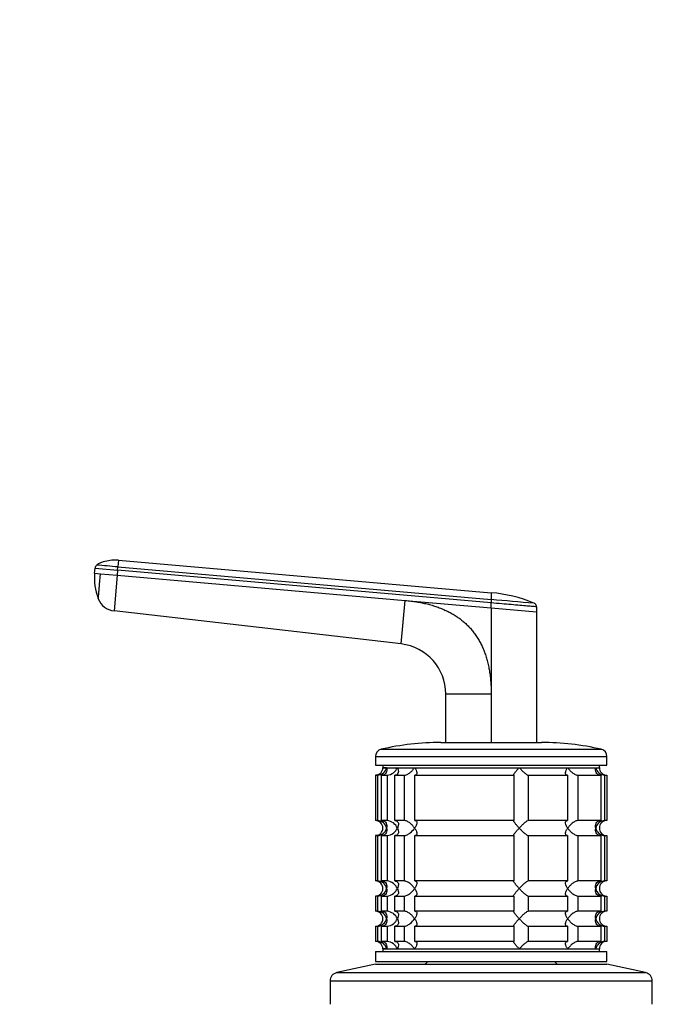
# Model space of a CAD drawing. Units: millimetres. Extents: x 0 to 1478, y 0 to 1758.
# Drawn here: x 543 to 672, y 1114 to 1310 of the extents above; entities that cross this region are included whole.
import ezdxf
from ezdxf import colors
from ezdxf.entities.mleader import LeaderData, LeaderLine
from ezdxf.math import Vec2, Vec3

# ---------------------------------------------------------------- set-up
doc = ezdxf.new("R2010")
doc.units = ezdxf.units.MM
doc.layers.add('DV1_Défaut', color=7, linetype='Continuous')
doc.layers.add('Défaut', color=7, linetype='Continuous')

# ---------------------------------------------------------------- blocks, each defined once
blk = doc.blocks.new('_DOT')
at = {"color": 0}
blk.add_line((0, 0), (-1, 0), dxfattribs=at)
at = {"color": 0, "const_width": 0.333}
blk.add_lwpolyline([(-0.1665, 0, 1), (0.1665, 0, 1)], format="xyb", close=True, dxfattribs=at)
blk = doc.blocks.new('SE')
at = {"layer": 'DV1_Défaut', "color": 7, "linetype": 'Continuous'}
for p, q in [((558.37, 1199.84), (558.45, 1200.83)), ((558.45, 1200.83), (562.94, 1200.44)), ((562.94, 1200.44), (562.99, 1201.09)), ((563.11, 1202.43), (562.99, 1201.09)), ((562.99, 1201.09), (637.12, 1194.61)), ((563.11, 1202.43), (637.12, 1195.96)), ((558.37, 1199.84), (559.53, 1199.74)), ((559.53, 1199.74), (562.85, 1199.44)), ((562.85, 1199.44), (562.23, 1192.35)), ((562.94, 1200.44), (562.85, 1199.44)), ((562.85, 1199.44), (620.02, 1194.44)), ((637.12, 1193.95), (562.94, 1200.44)), ((619.26, 1185.79), (620.02, 1194.44)), ((620.02, 1194.44), (637.12, 1192.95)), ((637.12, 1194.61), (637.12, 1193.95)), ((637.12, 1192.95), (637.12, 1193.95)), ((637.12, 1192.95), (646.12, 1192.16)), ((637.12, 1192.95), (637.12, 1175.85)), ((646.12, 1193.16), (646.12, 1192.16)), ((619.26, 1185.79), (562.23, 1192.35)), ((646.12, 1192.16), (646.12, 1166.22)), ((628.12, 1166.22), (628.12, 1175.85)), ((637.12, 1175.85), (628.12, 1175.85)), ((637.12, 1175.85), (637.12, 1166.16)), ((627.12, 1166.22), (647.12, 1166.22)), ((615.28, 1164.89), (658.95, 1164.89)), ((614.12, 1163.42), (660.12, 1163.42)), ((614.12, 1163.42), (614.12, 1161.72)), ((614.12, 1161.72), (660.12, 1161.72)), ((615.62, 1161.72), (615.62, 1161.22)), ((658.62, 1161.22), (658.62, 1161.72)), ((660.12, 1161.72), (660.12, 1163.42)), ((614.56, 1159.72), (614.12, 1159.72)), ((614.12, 1159.72), (614.12, 1150.72)), ((614.56, 1159.72), (614.56, 1150.72)), ((615.34, 1159.72), (616.49, 1159.72)), ((615.34, 1150.72), (615.34, 1159.72)), ((615.62, 1161.22), (658.62, 1161.22)), ((616.35, 1161.22), (615.62, 1161.22)), ((616.35, 1161.22), (618.5, 1161.22)), ((616.49, 1159.72), (616.49, 1150.72)), ((617.99, 1159.72), (619.83, 1159.72)), ((617.99, 1150.72), (617.99, 1159.72)), ((618.5, 1161.22), (621.92, 1161.22)), ((619.83, 1159.72), (619.83, 1150.72)), ((621.92, 1161.22), (642.68, 1161.22)), ((621.95, 1159.72), (641.61, 1159.72)), ((621.95, 1150.72), (621.95, 1159.72)), ((641.61, 1159.72), (641.61, 1150.72)), ((642.68, 1161.22), (652.32, 1161.22)), ((644.51, 1159.72), (652.29, 1159.72)), ((644.51, 1150.72), (644.51, 1159.72)), ((652.29, 1159.72), (652.29, 1150.72)), ((652.32, 1161.22), (657.89, 1161.22)), ((654.41, 1159.72), (658.9, 1159.72)), ((654.41, 1150.72), (654.41, 1159.72)), ((657.89, 1161.22), (658.62, 1161.22)), ((658.9, 1159.72), (658.9, 1150.72)), ((659.68, 1159.72), (660.07, 1159.72)), ((659.68, 1150.72), (659.68, 1159.72)), ((660.07, 1159.72), (660.07, 1150.72)), ((614.56, 1150.72), (614.12, 1150.72)), ((616.49, 1150.72), (615.34, 1150.72)), ((619.83, 1150.72), (617.99, 1150.72)), ((641.61, 1150.72), (621.95, 1150.72)), ((652.29, 1150.72), (644.51, 1150.72)), ((658.9, 1150.72), (654.41, 1150.72)), ((660.07, 1150.72), (659.68, 1150.72)), ((614.56, 1147.72), (614.12, 1147.72)), ((614.12, 1147.72), (614.12, 1138.72)), ((614.56, 1147.72), (614.56, 1138.72)), ((615.34, 1147.72), (616.49, 1147.72)), ((615.34, 1138.72), (615.34, 1147.72)), ((616.49, 1147.72), (616.49, 1138.72)), ((617.99, 1147.72), (619.83, 1147.72)), ((617.99, 1138.72), (617.99, 1147.72)), ((619.83, 1147.72), (619.83, 1138.72)), ((621.95, 1147.72), (641.61, 1147.72)), ((621.95, 1138.72), (621.95, 1147.72)), ((641.61, 1147.72), (641.61, 1138.72)), ((644.51, 1147.72), (652.29, 1147.72)), ((644.51, 1138.72), (644.51, 1147.72)), ((652.29, 1147.72), (652.29, 1138.72)), ((654.41, 1147.72), (658.9, 1147.72)), ((654.41, 1138.72), (654.41, 1147.72)), ((658.9, 1147.72), (658.9, 1138.72)), ((659.68, 1147.72), (660.07, 1147.72)), ((659.68, 1138.72), (659.68, 1147.72)), ((660.07, 1147.72), (660.07, 1138.72)), ((614.56, 1138.72), (614.12, 1138.72)), ((616.49, 1138.72), (615.34, 1138.72)), ((619.83, 1138.72), (617.99, 1138.72)), ((641.61, 1138.72), (621.95, 1138.72)), ((652.29, 1138.72), (644.51, 1138.72)), ((658.9, 1138.72), (654.41, 1138.72)), ((660.07, 1138.72), (659.68, 1138.72)), ((614.56, 1135.72), (614.12, 1135.72)), ((614.12, 1135.72), (614.12, 1132.72)), ((614.56, 1135.72), (614.56, 1132.72)), ((615.34, 1135.72), (616.49, 1135.72)), ((615.34, 1132.72), (615.34, 1135.72)), ((616.49, 1135.72), (616.49, 1132.72)), ((617.99, 1135.72), (619.83, 1135.72)), ((617.99, 1132.72), (617.99, 1135.72)), ((619.83, 1135.72), (619.83, 1132.72)), ((621.95, 1135.72), (641.61, 1135.72)), ((621.95, 1132.72), (621.95, 1135.72)), ((641.61, 1135.72), (641.61, 1132.72)), ((644.51, 1135.72), (652.29, 1135.72)), ((644.51, 1132.72), (644.51, 1135.72)), ((652.29, 1135.72), (652.29, 1132.72)), ((654.41, 1135.72), (658.9, 1135.72)), ((654.41, 1132.72), (654.41, 1135.72)), ((658.9, 1135.72), (658.9, 1132.72)), ((659.68, 1135.72), (660.07, 1135.72)), ((659.68, 1132.72), (659.68, 1135.72)), ((660.07, 1135.72), (660.07, 1132.72)), ((614.56, 1132.72), (614.12, 1132.72)), ((616.49, 1132.72), (615.34, 1132.72)), ((619.83, 1132.72), (617.99, 1132.72)), ((641.61, 1132.72), (621.95, 1132.72)), ((652.29, 1132.72), (644.51, 1132.72)), ((658.9, 1132.72), (654.41, 1132.72)), ((660.07, 1132.72), (659.68, 1132.72)), ((614.12, 1129.72), (614.56, 1129.72)), ((614.12, 1129.72), (614.12, 1126.72)), ((614.56, 1129.72), (614.56, 1126.72)), ((615.34, 1129.72), (616.49, 1129.72)), ((615.34, 1126.72), (615.34, 1129.72)), ((616.49, 1129.72), (616.49, 1126.72)), ((617.99, 1129.72), (619.83, 1129.72)), ((617.99, 1126.72), (617.99, 1129.72)), ((619.83, 1129.72), (619.83, 1126.72)), ((621.95, 1129.72), (641.61, 1129.72)), ((621.95, 1126.72), (621.95, 1129.72)), ((641.61, 1129.72), (641.61, 1126.72)), ((644.51, 1129.72), (652.29, 1129.72)), ((644.51, 1126.72), (644.51, 1129.72)), ((652.29, 1129.72), (652.29, 1126.72)), ((654.41, 1129.72), (658.9, 1129.72)), ((654.41, 1126.72), (654.41, 1129.72)), ((658.9, 1129.72), (658.9, 1126.72)), ((659.68, 1129.72), (660.07, 1129.72)), ((659.68, 1126.72), (659.68, 1129.72)), ((660.07, 1129.72), (660.07, 1126.72)), ((614.56, 1126.72), (614.12, 1126.72)), ((616.49, 1126.72), (615.34, 1126.72)), ((619.83, 1126.72), (617.99, 1126.72)), ((641.61, 1126.72), (621.95, 1126.72)), ((652.29, 1126.72), (644.51, 1126.72)), ((658.9, 1126.72), (654.41, 1126.72)), ((660.07, 1126.72), (659.68, 1126.72)), ((614.12, 1124.72), (660.12, 1124.72)), ((614.12, 1124.72), (614.12, 1122.72)), ((615.62, 1125.22), (658.62, 1125.22)), ((615.62, 1125.22), (615.62, 1124.72)), ((616.35, 1125.22), (615.62, 1125.22)), ((616.35, 1125.22), (618.5, 1125.22)), ((618.5, 1125.22), (621.92, 1125.22)), ((621.92, 1125.22), (642.68, 1125.22)), ((642.68, 1125.22), (652.32, 1125.22)), ((652.32, 1125.22), (657.89, 1125.22)), ((657.89, 1125.22), (658.62, 1125.22)), ((658.62, 1124.72), (658.62, 1125.22)), ((660.12, 1122.72), (660.12, 1124.72)), ((614.12, 1122.72), (660.12, 1122.72)), ((624.52, 1122.72), (624.02, 1122.22)), ((650.22, 1122.22), (649.72, 1122.72)), ((614.12, 1122.22), (606.45, 1120.52)), ((606.45, 1120.52), (667.79, 1120.52)), ((614.12, 1122.22), (660.12, 1122.22)), ((667.79, 1120.52), (660.12, 1122.22)), ((605.12, 1118.86), (669.12, 1118.86)), ((605.12, 1118.86), (605.12, 1114.22)), ((669.12, 1114.22), (669.12, 1118.86))]:
    blk.add_line(p, q, dxfattribs=at)
for centre, radius, start, end in [((559.44, 1200.75), 0.986, 133.6111, 175.147), ((515.16, 677.1), 526.17, 84.7836, 85.2468), ((569.28, 1198.87), 10.97, 174.9369, 201.4234), ((676.21, 1195.28), 39.09, 179.0107, 180.9885), ((635.07, 1169.12), 26.92, 67.002, 85.6325), ((562.67, 1196.16), 3.84, 201.3589, 263.3375), ((452.58, -964.98), 2167.46, 84.89021, 85.11586), ((452.58, -964.98), 2167.46, 84.8893, 84.89021), ((618.12, 1175.85), 10, 359.9997, 83.4372), ((627.12, 1113.22), 53, 90, 102.903), ((647.12, 1113.22), 53, 77.097, 90), ((615.62, 1163.42), 1.5, 102.903, 180), ((658.62, 1163.42), 1.5, 0, 77.097), ((614.12, 1161.22), 1.5, 270, 0), ((614.45, 1161.68), 1.96, 273.3931, 346.5427), ((616.18, 1162.24), 2.53, 277.1531, 336.4143), ((659.79, 1161.68), 1.96, 193.4573, 266.6069), ((660.08, 1161.19), 1.46, 178.466, 269.6349), ((614.12, 1149.22), 1.5, 270, 90), ((614.45, 1148.77), 1.96, 13.4573, 86.6069), ((616.17, 1148.2), 2.54, 23.6919, 82.7407), ((659.79, 1148.77), 1.96, 93.4475, 166.4883), ((660.08, 1149.27), 1.46, 90.3075, 181.5917), ((614.44, 1149.68), 1.96, 273.4475, 346.4883), ((616.17, 1150.25), 2.54, 277.2615, 336.306), ((659.79, 1149.68), 1.96, 193.4573, 266.6069), ((660.08, 1149.19), 1.46, 178.466, 269.6349), ((614.12, 1137.22), 1.5, 270, 90), ((614.45, 1136.77), 1.96, 13.4573, 86.6069), ((616.17, 1136.2), 2.54, 23.6919, 82.7407), ((659.79, 1136.77), 1.96, 93.4475, 166.4883), ((660.08, 1137.27), 1.46, 90.3075, 181.5917), ((614.44, 1137.68), 1.96, 273.4475, 346.4883), ((616.17, 1138.25), 2.54, 277.2615, 336.306), ((659.79, 1137.68), 1.96, 193.4573, 266.6069), ((660.08, 1137.19), 1.46, 178.466, 269.6349), ((614.12, 1131.22), 1.5, 270, 90), ((614.45, 1130.77), 1.96, 13.4573, 86.6069), ((616.17, 1130.2), 2.54, 23.6919, 82.7407), ((659.79, 1130.77), 1.96, 93.4475, 166.4883), ((660.08, 1131.27), 1.46, 90.3075, 181.5917), ((614.44, 1131.68), 1.96, 273.4475, 346.4883), ((616.17, 1132.25), 2.54, 277.2615, 336.306), ((659.79, 1131.68), 1.96, 193.4573, 266.6069), ((660.08, 1131.19), 1.46, 178.466, 269.6349), ((614.12, 1125.22), 1.5, 0, 90), ((614.45, 1124.77), 1.96, 13.4573, 86.6069), ((616.17, 1124.2), 2.54, 23.6919, 82.7407), ((659.79, 1124.77), 1.96, 93.3931, 166.5427), ((660.08, 1125.27), 1.46, 90.3075, 181.5917), ((606.82, 1118.86), 1.7, 102.5, 180), ((667.42, 1118.86), 1.7, 0, 77.5)]:
    blk.add_arc(centre, radius, start, end, dxfattribs=at)
for points, knots in [([(563.11, 1202.43), (562.98, 1202.44), (562.03, 1202.51), (560.73, 1202.29), (559.38, 1201.9), (559.01, 1201.63), (558.8, 1201.47)], [0, 0, 0, 0, 0.076778, 0.677405, 0.83962, 1, 1, 1, 1]), ([(559.1, 1194.8), (559.1, 1194.8), (559.1, 1194.81), (559.1, 1194.82), (559.11, 1194.88), (559.11, 1194.97), (559.13, 1195.14), (559.15, 1195.34), (559.18, 1195.68), (559.22, 1196.2), (559.29, 1196.96), (559.35, 1197.68), (559.41, 1198.29), (559.44, 1198.67), (559.46, 1198.96), (559.48, 1199.18), (559.51, 1199.44), (559.52, 1199.64), (559.53, 1199.74)], [0, 0, 0, 0, 0.0027222, 0.0297269, 0.0568291, 0.1243734, 0.1917236, 0.2590828, 0.3265968, 0.461258, 0.595883, 0.73049, 0.7977185, 0.8652288, 0.8921906, 0.919141, 0.9602203, 1, 1, 1, 1]), ([(559.1, 1194.77), (559.1, 1194.77), (559.1, 1194.77), (559.1, 1194.78), (559.1, 1194.79), (559.1, 1194.8)], [0, 0, 0, 0, 0.345128, 0.689904, 1, 1, 1, 1]), ([(620.02, 1194.44), (620.21, 1194.43), (620.6, 1194.39), (621.17, 1194.32), (621.74, 1194.25), (622.29, 1194.17), (622.83, 1194.07), (623.37, 1193.97), (623.89, 1193.86), (624.4, 1193.74), (624.9, 1193.61), (625.4, 1193.47), (625.88, 1193.32), (626.35, 1193.16), (626.81, 1193), (627.27, 1192.82), (627.71, 1192.63), (628.14, 1192.44), (628.56, 1192.23), (628.97, 1192.02), (629.37, 1191.8), (629.77, 1191.57), (630.15, 1191.33), (630.52, 1191.08), (630.88, 1190.82), (631.23, 1190.55), (631.57, 1190.27), (631.9, 1189.98), (632.22, 1189.69), (632.53, 1189.38), (632.94, 1188.95), (633.43, 1188.39), (633.98, 1187.66), (634.48, 1186.89), (634.94, 1186.09), (635.36, 1185.24), (635.73, 1184.36), (636.06, 1183.43), (636.34, 1182.47), (636.58, 1181.46), (636.78, 1180.42), (636.93, 1179.33), (637.04, 1178.21), (637.11, 1177.04), (637.11, 1176.25), (637.12, 1175.85)], [0, 0, 0, 0, 0.020618, 0.040915, 0.060899, 0.080575, 0.099951, 0.119034, 0.137833, 0.156355, 0.174609, 0.192603, 0.210348, 0.227852, 0.245127, 0.262182, 0.279028, 0.295677, 0.312141, 0.328431, 0.344561, 0.360542, 0.37639, 0.392116, 0.407736, 0.423263, 0.438711, 0.454096, 0.469433, 0.484736, 0.500021, 0.531795, 0.563695, 0.595854, 0.628404, 0.661473, 0.69518, 0.729642, 0.764963, 0.801245, 0.838577, 0.877046, 0.916727, 0.95769, 1, 1, 1, 1]), ([(646.12, 1193.17), (646.12, 1193.16), (645.99, 1193.17), (645.38, 1193.23), (644.32, 1193.32), (642.87, 1193.45), (641.14, 1193.6), (639.19, 1193.77), (637.83, 1193.89), (637.12, 1193.95)], [0, 0, 0, 0, 0.134983, 0.272561, 0.418665, 0.564912, 0.711279, 0.850021, 1, 1, 1, 1]), ([(616.35, 1161.22), (616.37, 1161.14), (616.39, 1161.06), (616.4, 1160.89), (616.4, 1160.81), (616.39, 1160.56), (616.35, 1160.4), (616.2, 1160.11), (616.08, 1159.98), (615.85, 1159.83), (615.76, 1159.79), (615.56, 1159.74), (615.45, 1159.72), (615.34, 1159.72)], [0, 0, 0, 0, 0.125, 0.125, 0.25, 0.25, 0.5, 0.5, 0.75, 0.75, 0.875, 0.875, 1, 1, 1, 1]), ([(618.5, 1161.22), (618.54, 1161.14), (618.57, 1161.06), (618.63, 1160.89), (618.66, 1160.81), (618.7, 1160.56), (618.71, 1160.4), (618.65, 1160.11), (618.59, 1159.98), (618.42, 1159.83), (618.35, 1159.79), (618.18, 1159.74), (618.09, 1159.72), (617.99, 1159.72)], [0, 0, 0, 0, 0.125, 0.125, 0.25, 0.25, 0.5, 0.5, 0.75, 0.75, 0.875, 0.875, 1, 1, 1, 1]), ([(619.83, 1159.72), (619.92, 1159.72), (620.01, 1159.74), (620.21, 1159.79), (620.32, 1159.83), (620.52, 1159.93), (620.62, 1159.99), (620.82, 1160.11), (620.92, 1160.18), (621.2, 1160.4), (621.36, 1160.56), (621.59, 1160.8), (621.66, 1160.89), (621.79, 1161.06), (621.86, 1161.14), (621.92, 1161.22)], [0, 0, 0, 0, 0.125, 0.125, 0.25, 0.25, 0.375, 0.375, 0.5, 0.5, 0.75, 0.75, 0.875, 0.875, 1, 1, 1, 1]), ([(621.92, 1161.22), (621.97, 1161.14), (622.03, 1161.06), (622.12, 1160.89), (622.16, 1160.81), (622.28, 1160.56), (622.33, 1160.4), (622.37, 1160.11), (622.35, 1159.98), (622.26, 1159.83), (622.21, 1159.79), (622.1, 1159.74), (622.03, 1159.72), (621.95, 1159.72)], [0, 0, 0, 0, 0.125, 0.125, 0.25, 0.25, 0.5, 0.5, 0.75, 0.75, 0.875, 0.875, 1, 1, 1, 1]), ([(641.61, 1159.72), (641.58, 1159.72), (641.57, 1159.74), (641.57, 1159.79), (641.59, 1159.83), (641.66, 1159.98), (641.75, 1160.11), (641.97, 1160.4), (642.1, 1160.56), (642.31, 1160.81), (642.38, 1160.89), (642.53, 1161.06), (642.6, 1161.14), (642.68, 1161.22)], [0, 0, 0, 0, 0.125, 0.125, 0.25, 0.25, 0.5, 0.5, 0.75, 0.75, 0.875, 0.875, 1, 1, 1, 1]), ([(642.68, 1161.22), (642.76, 1161.14), (642.84, 1161.06), (643.01, 1160.89), (643.09, 1160.81), (643.34, 1160.56), (643.51, 1160.4), (643.85, 1160.11), (644.02, 1159.98), (644.24, 1159.83), (644.31, 1159.79), (644.42, 1159.74), (644.47, 1159.72), (644.51, 1159.72)], [0, 0, 0, 0, 0.125, 0.125, 0.25, 0.25, 0.5, 0.5, 0.75, 0.75, 0.875, 0.875, 1, 1, 1, 1]), ([(652.29, 1159.72), (652.21, 1159.72), (652.14, 1159.74), (652.02, 1159.79), (651.98, 1159.83), (651.92, 1159.93), (651.9, 1159.99), (651.88, 1160.11), (651.88, 1160.18), (651.91, 1160.4), (651.96, 1160.56), (652.07, 1160.8), (652.11, 1160.89), (652.21, 1161.06), (652.26, 1161.14), (652.32, 1161.22)], [0, 0, 0, 0, 0.125, 0.125, 0.25, 0.25, 0.375, 0.375, 0.5, 0.5, 0.75, 0.75, 0.875, 0.875, 1, 1, 1, 1]), ([(652.32, 1161.22), (652.38, 1161.14), (652.44, 1161.06), (652.57, 1160.89), (652.65, 1160.81), (652.87, 1160.56), (653.04, 1160.4), (653.41, 1160.11), (653.61, 1159.98), (653.92, 1159.83), (654.03, 1159.79), (654.23, 1159.74), (654.32, 1159.72), (654.41, 1159.72)], [0, 0, 0, 0, 0.125, 0.125, 0.25, 0.25, 0.5, 0.5, 0.75, 0.75, 0.875, 0.875, 1, 1, 1, 1]), ([(658.9, 1159.72), (658.79, 1159.72), (658.68, 1159.74), (658.48, 1159.79), (658.39, 1159.83), (658.15, 1159.98), (658.04, 1160.11), (657.89, 1160.4), (657.85, 1160.56), (657.83, 1160.81), (657.83, 1160.89), (657.85, 1161.06), (657.86, 1161.14), (657.89, 1161.22)], [0, 0, 0, 0, 0.125, 0.125, 0.25, 0.25, 0.5, 0.5, 0.75, 0.75, 0.875, 0.875, 1, 1, 1, 1]), ([(615.34, 1150.72), (615.56, 1150.72), (615.77, 1150.67), (616.08, 1150.47), (616.2, 1150.34), (616.35, 1150.05), (616.39, 1149.89), (616.41, 1149.56), (616.39, 1149.39), (616.35, 1149.22)], [0, 0, 0, 0, 0.25, 0.25, 0.5, 0.5, 0.75, 0.75, 1, 1, 1, 1]), ([(617.99, 1150.72), (618.09, 1150.72), (618.18, 1150.71), (618.35, 1150.66), (618.42, 1150.62), (618.53, 1150.52), (618.57, 1150.46), (618.64, 1150.34), (618.67, 1150.27), (618.71, 1150.05), (618.7, 1149.89), (618.66, 1149.65), (618.63, 1149.56), (618.57, 1149.39), (618.54, 1149.31), (618.5, 1149.22)], [0, 0, 0, 0, 0.125, 0.125, 0.25, 0.25, 0.375, 0.375, 0.5, 0.5, 0.75, 0.75, 0.875, 0.875, 1, 1, 1, 1]), ([(621.92, 1149.22), (621.86, 1149.31), (621.79, 1149.39), (621.66, 1149.56), (621.59, 1149.64), (621.37, 1149.89), (621.19, 1150.05), (620.83, 1150.34), (620.63, 1150.47), (620.32, 1150.62), (620.21, 1150.66), (620.01, 1150.71), (619.92, 1150.72), (619.83, 1150.72)], [0, 0, 0, 0, 0.125, 0.125, 0.25, 0.25, 0.5, 0.5, 0.75, 0.75, 0.875, 0.875, 1, 1, 1, 1]), ([(621.95, 1150.72), (622.03, 1150.72), (622.1, 1150.71), (622.21, 1150.66), (622.26, 1150.62), (622.32, 1150.52), (622.34, 1150.46), (622.36, 1150.34), (622.36, 1150.27), (622.33, 1150.05), (622.28, 1149.89), (622.17, 1149.65), (622.12, 1149.56), (622.03, 1149.39), (621.97, 1149.31), (621.92, 1149.22)], [0, 0, 0, 0, 0.125, 0.125, 0.25, 0.25, 0.375, 0.375, 0.5, 0.5, 0.75, 0.75, 0.875, 0.875, 1, 1, 1, 1]), ([(642.68, 1149.22), (642.6, 1149.31), (642.53, 1149.39), (642.38, 1149.56), (642.31, 1149.64), (642.1, 1149.89), (641.97, 1150.05), (641.75, 1150.34), (641.66, 1150.47), (641.59, 1150.62), (641.57, 1150.66), (641.57, 1150.71), (641.58, 1150.72), (641.61, 1150.72)], [0, 0, 0, 0, 0.125, 0.125, 0.25, 0.25, 0.5, 0.5, 0.75, 0.75, 0.875, 0.875, 1, 1, 1, 1]), ([(644.51, 1150.72), (644.44, 1150.72), (644.31, 1150.67), (644.02, 1150.47), (643.85, 1150.34), (643.51, 1150.05), (643.34, 1149.89), (643.01, 1149.56), (642.84, 1149.39), (642.68, 1149.22)], [0, 0, 0, 0, 0.25, 0.25, 0.5, 0.5, 0.75, 0.75, 1, 1, 1, 1]), ([(652.32, 1149.22), (652.26, 1149.31), (652.21, 1149.39), (652.11, 1149.56), (652.07, 1149.64), (651.96, 1149.89), (651.91, 1150.05), (651.87, 1150.34), (651.88, 1150.47), (651.98, 1150.62), (652.02, 1150.66), (652.14, 1150.71), (652.21, 1150.72), (652.29, 1150.72)], [0, 0, 0, 0, 0.125, 0.125, 0.25, 0.25, 0.5, 0.5, 0.75, 0.75, 0.875, 0.875, 1, 1, 1, 1]), ([(654.41, 1150.72), (654.32, 1150.72), (654.23, 1150.71), (654.03, 1150.66), (653.92, 1150.62), (653.72, 1150.52), (653.61, 1150.46), (653.42, 1150.34), (653.32, 1150.27), (653.04, 1150.05), (652.88, 1149.89), (652.65, 1149.65), (652.58, 1149.56), (652.44, 1149.39), (652.38, 1149.31), (652.32, 1149.22)], [0, 0, 0, 0, 0.125, 0.125, 0.25, 0.25, 0.375, 0.375, 0.5, 0.5, 0.75, 0.75, 0.875, 0.875, 1, 1, 1, 1]), ([(657.89, 1149.22), (657.86, 1149.31), (657.85, 1149.39), (657.83, 1149.56), (657.83, 1149.64), (657.85, 1149.89), (657.89, 1150.05), (658.04, 1150.34), (658.15, 1150.47), (658.39, 1150.62), (658.48, 1150.66), (658.68, 1150.71), (658.79, 1150.72), (658.9, 1150.72)], [0, 0, 0, 0, 0.125, 0.125, 0.25, 0.25, 0.5, 0.5, 0.75, 0.75, 0.875, 0.875, 1, 1, 1, 1]), ([(616.35, 1149.22), (616.37, 1149.14), (616.39, 1149.06), (616.4, 1148.89), (616.4, 1148.81), (616.39, 1148.56), (616.35, 1148.4), (616.2, 1148.11), (616.08, 1147.98), (615.85, 1147.83), (615.76, 1147.79), (615.56, 1147.74), (615.45, 1147.72), (615.34, 1147.72)], [0, 0, 0, 0, 0.125, 0.125, 0.25, 0.25, 0.5, 0.5, 0.75, 0.75, 0.875, 0.875, 1, 1, 1, 1]), ([(618.5, 1149.22), (618.54, 1149.14), (618.57, 1149.06), (618.63, 1148.89), (618.66, 1148.8), (618.7, 1148.56), (618.71, 1148.4), (618.67, 1148.18), (618.64, 1148.11), (618.57, 1147.99), (618.53, 1147.93), (618.42, 1147.83), (618.35, 1147.79), (618.18, 1147.74), (618.09, 1147.72), (617.99, 1147.72)], [0, 0, 0, 0, 0.125, 0.125, 0.25, 0.25, 0.5, 0.5, 0.625, 0.625, 0.75, 0.75, 0.875, 0.875, 1, 1, 1, 1]), ([(619.83, 1147.72), (619.92, 1147.72), (620.01, 1147.74), (620.21, 1147.79), (620.31, 1147.83), (620.52, 1147.93), (620.62, 1147.99), (620.82, 1148.11), (620.92, 1148.18), (621.38, 1148.54), (621.69, 1148.89), (621.92, 1149.22)], [0, 0, 0, 0, 0.125, 0.125, 0.25, 0.25, 0.375, 0.375, 0.5, 0.5, 1, 1, 1, 1]), ([(621.92, 1149.22), (621.97, 1149.14), (622.03, 1149.06), (622.12, 1148.89), (622.17, 1148.8), (622.28, 1148.56), (622.33, 1148.4), (622.36, 1148.18), (622.36, 1148.11), (622.34, 1147.99), (622.32, 1147.93), (622.26, 1147.83), (622.21, 1147.79), (622.1, 1147.74), (622.03, 1147.72), (621.95, 1147.72)], [0, 0, 0, 0, 0.125, 0.125, 0.25, 0.25, 0.5, 0.5, 0.625, 0.625, 0.75, 0.75, 0.875, 0.875, 1, 1, 1, 1]), ([(641.61, 1147.72), (641.58, 1147.72), (641.57, 1147.74), (641.57, 1147.79), (641.59, 1147.83), (641.66, 1147.98), (641.75, 1148.11), (641.97, 1148.4), (642.1, 1148.56), (642.37, 1148.89), (642.52, 1149.06), (642.68, 1149.22)], [0, 0, 0, 0, 0.125, 0.125, 0.25, 0.25, 0.5, 0.5, 0.75, 0.75, 1, 1, 1, 1]), ([(642.68, 1149.22), (642.76, 1149.14), (642.84, 1149.06), (643.01, 1148.89), (643.09, 1148.81), (643.34, 1148.56), (643.51, 1148.4), (643.85, 1148.11), (644.02, 1147.98), (644.24, 1147.83), (644.31, 1147.79), (644.42, 1147.74), (644.47, 1147.72), (644.51, 1147.72)], [0, 0, 0, 0, 0.125, 0.125, 0.25, 0.25, 0.5, 0.5, 0.75, 0.75, 0.875, 0.875, 1, 1, 1, 1]), ([(652.29, 1147.72), (652.21, 1147.72), (652.14, 1147.74), (652.02, 1147.79), (651.98, 1147.83), (651.92, 1147.93), (651.9, 1147.99), (651.88, 1148.11), (651.88, 1148.18), (651.91, 1148.4), (651.96, 1148.56), (652.07, 1148.8), (652.11, 1148.89), (652.21, 1149.06), (652.26, 1149.14), (652.32, 1149.22)], [0, 0, 0, 0, 0.125, 0.125, 0.25, 0.25, 0.375, 0.375, 0.5, 0.5, 0.75, 0.75, 0.875, 0.875, 1, 1, 1, 1]), ([(652.32, 1149.22), (652.38, 1149.14), (652.44, 1149.06), (652.57, 1148.89), (652.65, 1148.81), (652.87, 1148.56), (653.04, 1148.4), (653.41, 1148.11), (653.61, 1147.98), (653.92, 1147.83), (654.03, 1147.79), (654.23, 1147.74), (654.32, 1147.72), (654.41, 1147.72)], [0, 0, 0, 0, 0.125, 0.125, 0.25, 0.25, 0.5, 0.5, 0.75, 0.75, 0.875, 0.875, 1, 1, 1, 1]), ([(658.9, 1147.72), (658.67, 1147.72), (658.47, 1147.78), (658.15, 1147.98), (658.04, 1148.11), (657.89, 1148.4), (657.85, 1148.56), (657.83, 1148.89), (657.84, 1149.06), (657.89, 1149.22)], [0, 0, 0, 0, 0.25, 0.25, 0.5, 0.5, 0.75, 0.75, 1, 1, 1, 1]), ([(615.34, 1138.72), (615.56, 1138.72), (615.77, 1138.67), (616.08, 1138.47), (616.2, 1138.34), (616.35, 1138.05), (616.39, 1137.89), (616.41, 1137.56), (616.39, 1137.39), (616.35, 1137.22)], [0, 0, 0, 0, 0.25, 0.25, 0.5, 0.5, 0.75, 0.75, 1, 1, 1, 1]), ([(617.99, 1138.72), (618.09, 1138.72), (618.18, 1138.71), (618.35, 1138.66), (618.42, 1138.62), (618.53, 1138.52), (618.57, 1138.46), (618.64, 1138.34), (618.67, 1138.27), (618.71, 1138.05), (618.7, 1137.89), (618.66, 1137.65), (618.63, 1137.56), (618.57, 1137.39), (618.54, 1137.31), (618.5, 1137.22)], [0, 0, 0, 0, 0.125, 0.125, 0.25, 0.25, 0.375, 0.375, 0.5, 0.5, 0.75, 0.75, 0.875, 0.875, 1, 1, 1, 1]), ([(621.92, 1137.22), (621.86, 1137.31), (621.79, 1137.39), (621.66, 1137.56), (621.59, 1137.64), (621.37, 1137.89), (621.19, 1138.05), (620.83, 1138.34), (620.63, 1138.47), (620.32, 1138.62), (620.21, 1138.66), (620.01, 1138.71), (619.92, 1138.72), (619.83, 1138.72)], [0, 0, 0, 0, 0.125, 0.125, 0.25, 0.25, 0.5, 0.5, 0.75, 0.75, 0.875, 0.875, 1, 1, 1, 1]), ([(621.95, 1138.72), (622.03, 1138.72), (622.1, 1138.71), (622.21, 1138.66), (622.26, 1138.62), (622.32, 1138.52), (622.34, 1138.46), (622.36, 1138.34), (622.36, 1138.27), (622.33, 1138.05), (622.28, 1137.89), (622.17, 1137.65), (622.12, 1137.56), (622.03, 1137.39), (621.97, 1137.31), (621.92, 1137.22)], [0, 0, 0, 0, 0.125, 0.125, 0.25, 0.25, 0.375, 0.375, 0.5, 0.5, 0.75, 0.75, 0.875, 0.875, 1, 1, 1, 1]), ([(642.68, 1137.22), (642.6, 1137.31), (642.53, 1137.39), (642.38, 1137.56), (642.31, 1137.64), (642.1, 1137.89), (641.97, 1138.05), (641.75, 1138.34), (641.66, 1138.47), (641.59, 1138.62), (641.57, 1138.66), (641.57, 1138.71), (641.58, 1138.72), (641.61, 1138.72)], [0, 0, 0, 0, 0.125, 0.125, 0.25, 0.25, 0.5, 0.5, 0.75, 0.75, 0.875, 0.875, 1, 1, 1, 1]), ([(644.51, 1138.72), (644.44, 1138.72), (644.31, 1138.67), (644.02, 1138.47), (643.85, 1138.34), (643.51, 1138.05), (643.34, 1137.89), (643.01, 1137.56), (642.84, 1137.39), (642.68, 1137.22)], [0, 0, 0, 0, 0.25, 0.25, 0.5, 0.5, 0.75, 0.75, 1, 1, 1, 1]), ([(652.32, 1137.22), (652.26, 1137.31), (652.21, 1137.39), (652.11, 1137.56), (652.07, 1137.64), (651.96, 1137.89), (651.91, 1138.05), (651.87, 1138.34), (651.88, 1138.47), (651.98, 1138.62), (652.02, 1138.66), (652.14, 1138.71), (652.21, 1138.72), (652.29, 1138.72)], [0, 0, 0, 0, 0.125, 0.125, 0.25, 0.25, 0.5, 0.5, 0.75, 0.75, 0.875, 0.875, 1, 1, 1, 1]), ([(654.41, 1138.72), (654.32, 1138.72), (654.23, 1138.71), (654.03, 1138.66), (653.92, 1138.62), (653.72, 1138.52), (653.61, 1138.46), (653.42, 1138.34), (653.32, 1138.27), (653.04, 1138.05), (652.88, 1137.89), (652.65, 1137.65), (652.58, 1137.56), (652.44, 1137.39), (652.38, 1137.31), (652.32, 1137.22)], [0, 0, 0, 0, 0.125, 0.125, 0.25, 0.25, 0.375, 0.375, 0.5, 0.5, 0.75, 0.75, 0.875, 0.875, 1, 1, 1, 1]), ([(657.89, 1137.22), (657.86, 1137.31), (657.85, 1137.39), (657.83, 1137.56), (657.83, 1137.64), (657.85, 1137.89), (657.89, 1138.05), (658.04, 1138.34), (658.15, 1138.47), (658.39, 1138.62), (658.48, 1138.66), (658.68, 1138.71), (658.79, 1138.72), (658.9, 1138.72)], [0, 0, 0, 0, 0.125, 0.125, 0.25, 0.25, 0.5, 0.5, 0.75, 0.75, 0.875, 0.875, 1, 1, 1, 1]), ([(616.35, 1137.22), (616.37, 1137.14), (616.39, 1137.06), (616.4, 1136.89), (616.4, 1136.81), (616.39, 1136.56), (616.35, 1136.4), (616.2, 1136.11), (616.08, 1135.98), (615.85, 1135.83), (615.76, 1135.79), (615.56, 1135.74), (615.45, 1135.72), (615.34, 1135.72)], [0, 0, 0, 0, 0.125, 0.125, 0.25, 0.25, 0.5, 0.5, 0.75, 0.75, 0.875, 0.875, 1, 1, 1, 1]), ([(618.5, 1137.22), (618.54, 1137.14), (618.57, 1137.06), (618.63, 1136.89), (618.66, 1136.8), (618.7, 1136.56), (618.71, 1136.4), (618.67, 1136.18), (618.64, 1136.11), (618.57, 1135.99), (618.53, 1135.93), (618.42, 1135.83), (618.35, 1135.79), (618.18, 1135.74), (618.09, 1135.72), (617.99, 1135.72)], [0, 0, 0, 0, 0.125, 0.125, 0.25, 0.25, 0.5, 0.5, 0.625, 0.625, 0.75, 0.75, 0.875, 0.875, 1, 1, 1, 1]), ([(619.83, 1135.72), (619.92, 1135.72), (620.01, 1135.74), (620.21, 1135.79), (620.31, 1135.83), (620.52, 1135.93), (620.62, 1135.99), (620.82, 1136.11), (620.92, 1136.18), (621.38, 1136.54), (621.69, 1136.89), (621.92, 1137.22)], [0, 0, 0, 0, 0.125, 0.125, 0.25, 0.25, 0.375, 0.375, 0.5, 0.5, 1, 1, 1, 1]), ([(621.92, 1137.22), (621.97, 1137.14), (622.03, 1137.06), (622.12, 1136.89), (622.17, 1136.8), (622.28, 1136.56), (622.33, 1136.4), (622.36, 1136.18), (622.36, 1136.11), (622.34, 1135.99), (622.32, 1135.93), (622.26, 1135.83), (622.21, 1135.79), (622.1, 1135.74), (622.03, 1135.72), (621.95, 1135.72)], [0, 0, 0, 0, 0.125, 0.125, 0.25, 0.25, 0.5, 0.5, 0.625, 0.625, 0.75, 0.75, 0.875, 0.875, 1, 1, 1, 1]), ([(641.61, 1135.72), (641.58, 1135.72), (641.57, 1135.74), (641.57, 1135.79), (641.59, 1135.83), (641.66, 1135.98), (641.75, 1136.11), (641.97, 1136.4), (642.1, 1136.56), (642.37, 1136.89), (642.52, 1137.06), (642.68, 1137.22)], [0, 0, 0, 0, 0.125, 0.125, 0.25, 0.25, 0.5, 0.5, 0.75, 0.75, 1, 1, 1, 1]), ([(642.68, 1137.22), (642.76, 1137.14), (642.84, 1137.06), (643.01, 1136.89), (643.09, 1136.81), (643.34, 1136.56), (643.51, 1136.4), (643.85, 1136.11), (644.02, 1135.98), (644.24, 1135.83), (644.31, 1135.79), (644.42, 1135.74), (644.47, 1135.72), (644.51, 1135.72)], [0, 0, 0, 0, 0.125, 0.125, 0.25, 0.25, 0.5, 0.5, 0.75, 0.75, 0.875, 0.875, 1, 1, 1, 1]), ([(652.29, 1135.72), (652.21, 1135.72), (652.14, 1135.74), (652.02, 1135.79), (651.98, 1135.83), (651.92, 1135.93), (651.9, 1135.99), (651.88, 1136.11), (651.88, 1136.18), (651.91, 1136.4), (651.96, 1136.56), (652.07, 1136.8), (652.11, 1136.89), (652.21, 1137.06), (652.26, 1137.14), (652.32, 1137.22)], [0, 0, 0, 0, 0.125, 0.125, 0.25, 0.25, 0.375, 0.375, 0.5, 0.5, 0.75, 0.75, 0.875, 0.875, 1, 1, 1, 1]), ([(652.32, 1137.22), (652.38, 1137.14), (652.44, 1137.06), (652.57, 1136.89), (652.65, 1136.81), (652.87, 1136.56), (653.04, 1136.4), (653.41, 1136.11), (653.61, 1135.98), (653.92, 1135.83), (654.03, 1135.79), (654.23, 1135.74), (654.32, 1135.72), (654.41, 1135.72)], [0, 0, 0, 0, 0.125, 0.125, 0.25, 0.25, 0.5, 0.5, 0.75, 0.75, 0.875, 0.875, 1, 1, 1, 1]), ([(658.9, 1135.72), (658.67, 1135.72), (658.47, 1135.78), (658.15, 1135.98), (658.04, 1136.11), (657.89, 1136.4), (657.85, 1136.56), (657.83, 1136.89), (657.84, 1137.06), (657.89, 1137.22)], [0, 0, 0, 0, 0.25, 0.25, 0.5, 0.5, 0.75, 0.75, 1, 1, 1, 1]), ([(615.34, 1132.72), (615.56, 1132.72), (615.77, 1132.67), (616.08, 1132.47), (616.2, 1132.34), (616.35, 1132.05), (616.39, 1131.89), (616.41, 1131.56), (616.39, 1131.39), (616.35, 1131.22)], [0, 0, 0, 0, 0.25, 0.25, 0.5, 0.5, 0.75, 0.75, 1, 1, 1, 1]), ([(617.99, 1132.72), (618.09, 1132.72), (618.18, 1132.71), (618.35, 1132.66), (618.42, 1132.62), (618.53, 1132.52), (618.57, 1132.46), (618.64, 1132.34), (618.67, 1132.27), (618.71, 1132.05), (618.7, 1131.89), (618.66, 1131.65), (618.63, 1131.56), (618.57, 1131.39), (618.54, 1131.31), (618.5, 1131.22)], [0, 0, 0, 0, 0.125, 0.125, 0.25, 0.25, 0.375, 0.375, 0.5, 0.5, 0.75, 0.75, 0.875, 0.875, 1, 1, 1, 1]), ([(621.92, 1131.22), (621.86, 1131.31), (621.79, 1131.39), (621.66, 1131.56), (621.59, 1131.64), (621.37, 1131.89), (621.19, 1132.05), (620.83, 1132.34), (620.63, 1132.47), (620.32, 1132.62), (620.21, 1132.66), (620.01, 1132.71), (619.92, 1132.72), (619.83, 1132.72)], [0, 0, 0, 0, 0.125, 0.125, 0.25, 0.25, 0.5, 0.5, 0.75, 0.75, 0.875, 0.875, 1, 1, 1, 1]), ([(621.95, 1132.72), (622.03, 1132.72), (622.1, 1132.71), (622.21, 1132.66), (622.26, 1132.62), (622.32, 1132.52), (622.34, 1132.46), (622.36, 1132.34), (622.36, 1132.27), (622.33, 1132.05), (622.28, 1131.89), (622.17, 1131.65), (622.12, 1131.56), (622.03, 1131.39), (621.97, 1131.31), (621.92, 1131.22)], [0, 0, 0, 0, 0.125, 0.125, 0.25, 0.25, 0.375, 0.375, 0.5, 0.5, 0.75, 0.75, 0.875, 0.875, 1, 1, 1, 1]), ([(642.68, 1131.22), (642.6, 1131.31), (642.53, 1131.39), (642.38, 1131.56), (642.31, 1131.64), (642.1, 1131.89), (641.97, 1132.05), (641.75, 1132.34), (641.66, 1132.47), (641.59, 1132.62), (641.57, 1132.66), (641.57, 1132.71), (641.58, 1132.72), (641.61, 1132.72)], [0, 0, 0, 0, 0.125, 0.125, 0.25, 0.25, 0.5, 0.5, 0.75, 0.75, 0.875, 0.875, 1, 1, 1, 1]), ([(644.51, 1132.72), (644.44, 1132.72), (644.31, 1132.67), (644.02, 1132.47), (643.85, 1132.34), (643.51, 1132.05), (643.34, 1131.89), (643.01, 1131.56), (642.84, 1131.39), (642.68, 1131.22)], [0, 0, 0, 0, 0.25, 0.25, 0.5, 0.5, 0.75, 0.75, 1, 1, 1, 1]), ([(652.32, 1131.22), (652.26, 1131.31), (652.21, 1131.39), (652.11, 1131.56), (652.07, 1131.64), (651.96, 1131.89), (651.91, 1132.05), (651.87, 1132.34), (651.88, 1132.47), (651.98, 1132.62), (652.02, 1132.66), (652.14, 1132.71), (652.21, 1132.72), (652.29, 1132.72)], [0, 0, 0, 0, 0.125, 0.125, 0.25, 0.25, 0.5, 0.5, 0.75, 0.75, 0.875, 0.875, 1, 1, 1, 1]), ([(654.41, 1132.72), (654.32, 1132.72), (654.23, 1132.71), (654.03, 1132.66), (653.92, 1132.62), (653.72, 1132.52), (653.61, 1132.46), (653.42, 1132.34), (653.32, 1132.27), (653.04, 1132.05), (652.88, 1131.89), (652.65, 1131.65), (652.58, 1131.56), (652.44, 1131.39), (652.38, 1131.31), (652.32, 1131.22)], [0, 0, 0, 0, 0.125, 0.125, 0.25, 0.25, 0.375, 0.375, 0.5, 0.5, 0.75, 0.75, 0.875, 0.875, 1, 1, 1, 1]), ([(657.89, 1131.22), (657.86, 1131.31), (657.85, 1131.39), (657.83, 1131.56), (657.83, 1131.64), (657.85, 1131.89), (657.89, 1132.05), (658.04, 1132.34), (658.15, 1132.47), (658.39, 1132.62), (658.48, 1132.66), (658.68, 1132.71), (658.79, 1132.72), (658.9, 1132.72)], [0, 0, 0, 0, 0.125, 0.125, 0.25, 0.25, 0.5, 0.5, 0.75, 0.75, 0.875, 0.875, 1, 1, 1, 1]), ([(616.35, 1131.22), (616.37, 1131.14), (616.39, 1131.06), (616.4, 1130.89), (616.4, 1130.81), (616.39, 1130.56), (616.35, 1130.4), (616.2, 1130.11), (616.08, 1129.98), (615.85, 1129.83), (615.76, 1129.79), (615.56, 1129.74), (615.45, 1129.72), (615.34, 1129.72)], [0, 0, 0, 0, 0.125, 0.125, 0.25, 0.25, 0.5, 0.5, 0.75, 0.75, 0.875, 0.875, 1, 1, 1, 1]), ([(618.5, 1131.22), (618.54, 1131.14), (618.57, 1131.06), (618.63, 1130.89), (618.66, 1130.8), (618.7, 1130.56), (618.71, 1130.4), (618.67, 1130.18), (618.64, 1130.11), (618.57, 1129.99), (618.53, 1129.93), (618.42, 1129.83), (618.35, 1129.79), (618.18, 1129.74), (618.09, 1129.72), (617.99, 1129.72)], [0, 0, 0, 0, 0.125, 0.125, 0.25, 0.25, 0.5, 0.5, 0.625, 0.625, 0.75, 0.75, 0.875, 0.875, 1, 1, 1, 1]), ([(619.83, 1129.72), (619.92, 1129.72), (620.01, 1129.74), (620.21, 1129.79), (620.31, 1129.83), (620.52, 1129.93), (620.62, 1129.99), (620.82, 1130.11), (620.92, 1130.18), (621.38, 1130.54), (621.69, 1130.89), (621.92, 1131.22)], [0, 0, 0, 0, 0.125, 0.125, 0.25, 0.25, 0.375, 0.375, 0.5, 0.5, 1, 1, 1, 1]), ([(621.92, 1131.22), (621.97, 1131.14), (622.03, 1131.06), (622.12, 1130.89), (622.17, 1130.8), (622.28, 1130.56), (622.33, 1130.4), (622.36, 1130.18), (622.36, 1130.11), (622.34, 1129.99), (622.32, 1129.93), (622.26, 1129.83), (622.21, 1129.79), (622.1, 1129.74), (622.03, 1129.72), (621.95, 1129.72)], [0, 0, 0, 0, 0.125, 0.125, 0.25, 0.25, 0.5, 0.5, 0.625, 0.625, 0.75, 0.75, 0.875, 0.875, 1, 1, 1, 1]), ([(641.61, 1129.72), (641.58, 1129.72), (641.57, 1129.74), (641.57, 1129.79), (641.59, 1129.83), (641.66, 1129.98), (641.75, 1130.11), (641.97, 1130.4), (642.1, 1130.56), (642.37, 1130.89), (642.52, 1131.06), (642.68, 1131.22)], [0, 0, 0, 0, 0.125, 0.125, 0.25, 0.25, 0.5, 0.5, 0.75, 0.75, 1, 1, 1, 1]), ([(642.68, 1131.22), (642.76, 1131.14), (642.84, 1131.06), (643.01, 1130.89), (643.09, 1130.81), (643.34, 1130.56), (643.51, 1130.4), (643.85, 1130.11), (644.02, 1129.98), (644.24, 1129.83), (644.31, 1129.79), (644.42, 1129.74), (644.47, 1129.72), (644.51, 1129.72)], [0, 0, 0, 0, 0.125, 0.125, 0.25, 0.25, 0.5, 0.5, 0.75, 0.75, 0.875, 0.875, 1, 1, 1, 1]), ([(652.29, 1129.72), (652.21, 1129.72), (652.14, 1129.74), (652.02, 1129.79), (651.98, 1129.83), (651.92, 1129.93), (651.9, 1129.99), (651.88, 1130.11), (651.88, 1130.18), (651.91, 1130.4), (651.96, 1130.56), (652.07, 1130.8), (652.11, 1130.89), (652.21, 1131.06), (652.26, 1131.14), (652.32, 1131.22)], [0, 0, 0, 0, 0.125, 0.125, 0.25, 0.25, 0.375, 0.375, 0.5, 0.5, 0.75, 0.75, 0.875, 0.875, 1, 1, 1, 1]), ([(652.32, 1131.22), (652.38, 1131.14), (652.44, 1131.06), (652.57, 1130.89), (652.65, 1130.81), (652.87, 1130.56), (653.04, 1130.4), (653.41, 1130.11), (653.61, 1129.98), (653.92, 1129.83), (654.03, 1129.79), (654.23, 1129.74), (654.32, 1129.72), (654.41, 1129.72)], [0, 0, 0, 0, 0.125, 0.125, 0.25, 0.25, 0.5, 0.5, 0.75, 0.75, 0.875, 0.875, 1, 1, 1, 1]), ([(658.9, 1129.72), (658.67, 1129.72), (658.47, 1129.78), (658.15, 1129.98), (658.04, 1130.11), (657.89, 1130.4), (657.85, 1130.56), (657.83, 1130.89), (657.84, 1131.06), (657.89, 1131.22)], [0, 0, 0, 0, 0.25, 0.25, 0.5, 0.5, 0.75, 0.75, 1, 1, 1, 1]), ([(615.34, 1126.72), (615.45, 1126.72), (615.56, 1126.71), (615.76, 1126.66), (615.85, 1126.62), (616.08, 1126.47), (616.2, 1126.34), (616.35, 1126.05), (616.39, 1125.89), (616.4, 1125.64), (616.4, 1125.56), (616.39, 1125.39), (616.37, 1125.31), (616.35, 1125.22)], [0, 0, 0, 0, 0.125, 0.125, 0.25, 0.25, 0.5, 0.5, 0.75, 0.75, 0.875, 0.875, 1, 1, 1, 1]), ([(617.99, 1126.72), (618.09, 1126.72), (618.18, 1126.71), (618.35, 1126.66), (618.42, 1126.62), (618.53, 1126.52), (618.57, 1126.46), (618.64, 1126.34), (618.67, 1126.27), (618.71, 1126.05), (618.7, 1125.89), (618.66, 1125.65), (618.63, 1125.56), (618.57, 1125.39), (618.54, 1125.31), (618.5, 1125.22)], [0, 0, 0, 0, 0.125, 0.125, 0.25, 0.25, 0.375, 0.375, 0.5, 0.5, 0.75, 0.75, 0.875, 0.875, 1, 1, 1, 1]), ([(621.92, 1125.22), (621.86, 1125.31), (621.79, 1125.39), (621.66, 1125.56), (621.59, 1125.64), (621.37, 1125.89), (621.19, 1126.05), (620.83, 1126.34), (620.63, 1126.47), (620.32, 1126.62), (620.21, 1126.66), (620.01, 1126.71), (619.92, 1126.72), (619.83, 1126.72)], [0, 0, 0, 0, 0.125, 0.125, 0.25, 0.25, 0.5, 0.5, 0.75, 0.75, 0.875, 0.875, 1, 1, 1, 1]), ([(621.95, 1126.72), (622.03, 1126.72), (622.1, 1126.71), (622.21, 1126.66), (622.26, 1126.62), (622.32, 1126.52), (622.34, 1126.46), (622.36, 1126.34), (622.36, 1126.27), (622.33, 1126.05), (622.28, 1125.89), (622.17, 1125.65), (622.12, 1125.56), (622.03, 1125.39), (621.97, 1125.31), (621.92, 1125.22)], [0, 0, 0, 0, 0.125, 0.125, 0.25, 0.25, 0.375, 0.375, 0.5, 0.5, 0.75, 0.75, 0.875, 0.875, 1, 1, 1, 1]), ([(642.68, 1125.22), (642.6, 1125.31), (642.53, 1125.39), (642.38, 1125.56), (642.31, 1125.64), (642.1, 1125.89), (641.97, 1126.05), (641.75, 1126.34), (641.66, 1126.47), (641.59, 1126.62), (641.57, 1126.66), (641.57, 1126.71), (641.58, 1126.72), (641.61, 1126.72)], [0, 0, 0, 0, 0.125, 0.125, 0.25, 0.25, 0.5, 0.5, 0.75, 0.75, 0.875, 0.875, 1, 1, 1, 1]), ([(644.51, 1126.72), (644.47, 1126.72), (644.42, 1126.71), (644.31, 1126.66), (644.24, 1126.62), (644.02, 1126.47), (643.85, 1126.34), (643.51, 1126.05), (643.34, 1125.89), (643.09, 1125.64), (643.01, 1125.56), (642.84, 1125.39), (642.76, 1125.31), (642.68, 1125.22)], [0, 0, 0, 0, 0.125, 0.125, 0.25, 0.25, 0.5, 0.5, 0.75, 0.75, 0.875, 0.875, 1, 1, 1, 1]), ([(652.32, 1125.22), (652.26, 1125.31), (652.21, 1125.39), (652.11, 1125.56), (652.07, 1125.64), (651.96, 1125.89), (651.91, 1126.05), (651.87, 1126.34), (651.88, 1126.47), (651.98, 1126.62), (652.02, 1126.66), (652.14, 1126.71), (652.21, 1126.72), (652.29, 1126.72)], [0, 0, 0, 0, 0.125, 0.125, 0.25, 0.25, 0.5, 0.5, 0.75, 0.75, 0.875, 0.875, 1, 1, 1, 1]), ([(654.41, 1126.72), (654.32, 1126.72), (654.23, 1126.71), (654.03, 1126.66), (653.92, 1126.62), (653.72, 1126.52), (653.61, 1126.46), (653.42, 1126.34), (653.32, 1126.27), (653.04, 1126.05), (652.88, 1125.89), (652.65, 1125.65), (652.58, 1125.56), (652.44, 1125.39), (652.38, 1125.31), (652.32, 1125.22)], [0, 0, 0, 0, 0.125, 0.125, 0.25, 0.25, 0.375, 0.375, 0.5, 0.5, 0.75, 0.75, 0.875, 0.875, 1, 1, 1, 1]), ([(657.89, 1125.22), (657.86, 1125.31), (657.85, 1125.39), (657.83, 1125.56), (657.83, 1125.64), (657.85, 1125.89), (657.89, 1126.05), (658.04, 1126.34), (658.15, 1126.47), (658.39, 1126.62), (658.48, 1126.66), (658.68, 1126.71), (658.79, 1126.72), (658.9, 1126.72)], [0, 0, 0, 0, 0.125, 0.125, 0.25, 0.25, 0.5, 0.5, 0.75, 0.75, 0.875, 0.875, 1, 1, 1, 1])]:
    blk.add_open_spline(points, degree=3, knots=knots, dxfattribs=at)
blk.add_open_spline([(646.12, 1193.17), (646.12, 1193.21), (646.11, 1193.29), (646.08, 1193.42), (646.03, 1193.53), (645.96, 1193.64), (645.87, 1193.73), (645.77, 1193.81), (645.7, 1193.85), (645.66, 1193.86)], degree=3, dxfattribs=at)

msp = doc.modelspace()

# ---------------------------------------------------------------- block references
at = {"layer": 'Défaut'}
msp.add_blockref('SE', (0, 0), dxfattribs=at)

# ---------------------------------------------------------------- leaders
at = {"layer": 'Défaut', "color": 7, "linetype": 'Continuous'}
ml = msp.add_multileader_mtext('Standard', dxfattribs=at)
ml.set_content('{\\pxsm0.9;\\fSolid Edge ISO|b1||i0||c0|p34;\\W1.;20/02/2018\\P}', color=256)
ml.set_leader_properties()
ml.set_arrow_properties(name='DOT')
ml.build(insert=Vec2(0, 0))
ml.multileader.update_dxf_attribs({"leader_type": 0, "dogleg_length": 0, "arrow_head_size": 12})
ctx = ml.context
ctx.base_point, ctx.char_height, ctx.arrow_head_size, ctx.landing_gap_size = Vec3(1390.41, 1750.71), 12, 12, 4.2
notes = []
notes.append((ctx, [(0, (0, 0, 0), (0, 0), (1, 0), 1, [])]))
ctx.mtext.insert = Vec3(1392.41, 1756.83)
for ctx, leaders in notes:
    for number, flags, end, landing, length, lines in leaders:
        leader = LeaderData()
        leader.index, (leader.has_last_leader_line, leader.has_dogleg_vector, leader.attachment_direction) = number, flags
        leader.last_leader_point, leader.dogleg_vector, leader.dogleg_length = Vec3(end), Vec3(landing), length
        for number, points, colour, breaks in lines:
            line = LeaderLine()
            line.index, line.vertices, line.color, line.breaks = number, Vec3.list(points), colors.encode_raw_color(colour), breaks
            leader.lines.append(line)
        ctx.leaders.append(leader)

doc.saveas('drawing.dxf')
